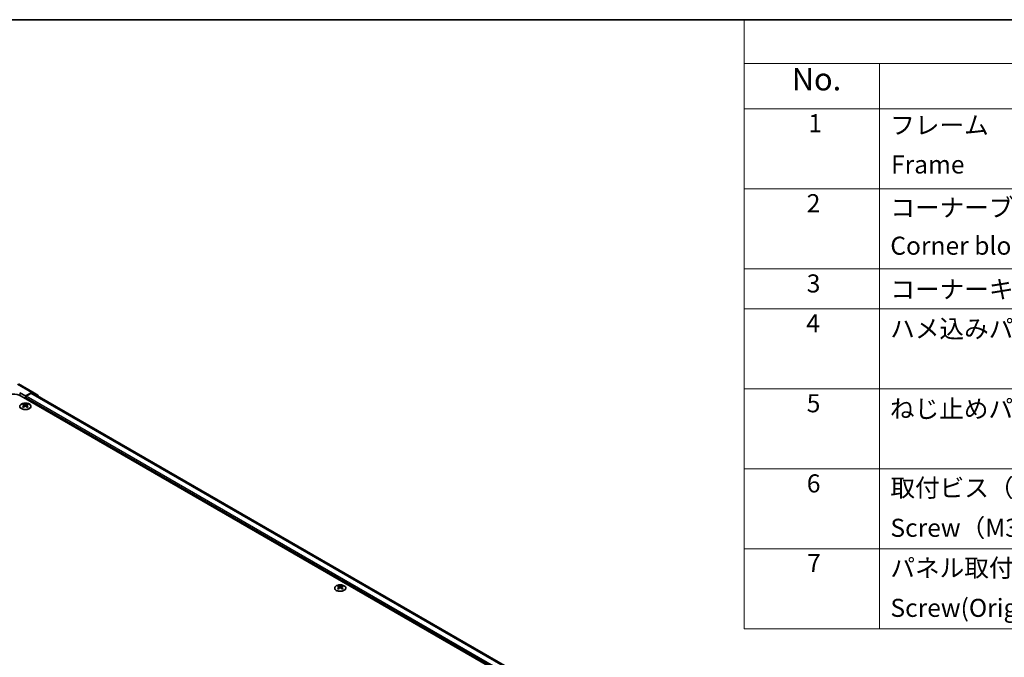
# Model space of a CAD drawing. Units: millimetres. Extents: x 65 to 8142, y 19 to 1301.
# Drawn here: x 424 to 915, y 983 to 1300 of the extents above; entities that cross this region are included whole.
import ezdxf

# ---------------------------------------------------------------- set-up
doc = ezdxf.new("R2010")
doc.units = ezdxf.units.MM
doc.header["$LTSCALE"] = 4.5
for name, color, linetype, lineweight in [('Border (ISO)', 7, 'Continuous', 35), ('Symbol (ISO)', 7, 'Continuous', 18), ('Visible (ISO)', 7, 'Continuous', 35), ('Visible Narrow (ISO)', 7, 'Continuous', 25)]:
    doc.layers.add(name, color=color, linetype=linetype, lineweight=lineweight)
doc.styles.add('Note Text (TK)', font='txt')
doc.styles.add('Note Text (TK2)', font='txt')

# ---------------------------------------------------------------- blocks, each defined once
blk = doc.blocks.new('図面枠 tk図枠')
at = {"layer": 'Border (ISO)'}
blk.add_line((14.5, 289), (405.5, 289), dxfattribs=at)
blk = doc.blocks.new('構成内容 _ Components')
at = {"layer": 'Symbol (ISO)'}
for p, q in [((405.5, 289), (174.5, 289)), ((174.5, 289), (174.5, 284.16)), ((405.5, 284.16), (174.5, 284.16)), ((174.5, 284.16), (174.5, 279.12)), ((189.5, 284.16), (189.5, 279.12)), ((405.5, 279.12), (174.5, 279.12)), ((174.5, 279.12), (174.5, 221.49)), ((189.5, 279.12), (189.5, 221.49)), ((405.5, 270.25), (174.5, 270.25)), ((405.5, 261.39), (174.5, 261.39)), ((405.5, 256.95), (174.5, 256.95)), ((405.5, 248.09), (174.5, 248.09)), ((405.5, 239.22), (174.5, 239.22)), ((405.5, 230.36), (174.5, 230.36)), ((405.5, 221.49), (174.5, 221.49))]:
    blk.add_line(p, q, dxfattribs=at)
at = {"layer": 'Symbol (ISO)', "color": 7, "attachment_point": 7}
for s, insert, char_height, style in [('No.', (179.76, 280.38), 2.5, 'Note Text (TK)'), ('1', (181.6, 275.91), 2, 'Note Text (TK2)'), ('フレーム', (190.67, 275.69), 2, 'Note Text (TK2)'), ('Frame', (190.76, 271.33), 2, 'Note Text (TK2)'), ('2', (181.42, 267.04), 2, 'Note Text (TK2)'), ('コーナーブロック', (190.69, 266.55), 2, 'Note Text (TK2)'), ('Corner block', (190.68, 262.33), 2, 'Note Text (TK2)'), ('3', (181.42, 258.15), 2, 'Note Text (TK2)'), ('コーナーキャップ / Blind plug', (190.69, 257.5), 2, 'Note Text (TK2)'), ('4', (181.37, 253.74), 2, 'Note Text (TK2)'), ('ハメ込みパネル / Slide panel', (190.67, 253.13), 2, 'Note Text (TK2)'), ('5', (181.42, 244.87), 2, 'Note Text (TK2)'), ('ねじ止めパネル / Screwed panel', (190.64, 244.26), 2, 'Note Text (TK2)'), ('6', (181.43, 235.99), 2, 'Note Text (TK2)'), ('取付ビス（M3 x 15 ナベ）', (190.69, 235.5), 2, 'Note Text (TK2)'), ('Screw（M3 - 15 Pan head）', (190.69, 231.07), 2, 'Note Text (TK2)'), ('7', (181.47, 227.16), 2, 'Note Text (TK2)'), ('パネル取付ビス(十字穴台形ビスM3 × 5)  ', (190.69, 226.63), 2, 'Note Text (TK2)'), ('Screw(Original trapezoid head M3 - 5)', (190.69, 222.2), 2, 'Note Text (TK2)')]:
    blk.add_mtext(s, dxfattribs=dict(at, insert=insert, char_height=char_height, style=style))

msp = doc.modelspace()

# ---------------------------------------------------------------- linework, layer by layer
at = {"layer": 'Visible (ISO)'}
for p, q in [((423.4222, 1118.8636), (430.6145, 1114.7111)), ((424.0517, 1114.4925), (426.8801, 1112.8595)), ((426.8801, 1112.8595), (430.1268, 1114.6686)), ((750.8764, 929.3577), (430.6177, 1114.2592)), ((430.6188, 1114.7086), (433.0413, 1113.2607)), ((424.7588, 1112.7837), (749.6744, 925.1936)), ((426.8801, 1112.8595), (426.8801, 1111.5589)), ((426.8801, 1111.5589), (426.8801, 1112.1713)), ((427.2337, 1112.7837), (429.6177, 1114.1601)), ((433.2441, 1112.8055), (433.2441, 1112.7429)), ((425.8548, 1108.7825), (425.8548, 1108.4056)), ((426.3741, 1108.1229), (426.4325, 1107.5792)), ((426.563, 1107.6698), (426.4135, 1107.7561)), ((427.3467, 1107.7561), (427.1972, 1107.6698)), ((427.3861, 1108.1229), (427.3277, 1107.5792)), ((427.9054, 1108.7825), (427.9054, 1108.4056)), ((582.8325, 1018.1514), (582.8325, 1017.7745)), ((583.3518, 1017.4918), (583.4102, 1016.9481)), ((583.5407, 1017.0386), (583.3912, 1017.125)), ((584.3244, 1017.125), (584.1749, 1017.0386)), ((584.3638, 1017.4918), (584.3054, 1016.9481)), ((584.8831, 1018.1514), (584.8831, 1017.7745))]:
    msp.add_line(p, q, dxfattribs=at)
for centre, major_axis, ratio, start_param, end_param in [((429.6177, 1112.5271), (1, 1.7321), 0.57735027, 0, 0.78539816), ((430.1145, 1113.8451), (0.5, 0.866), 0.57735027, 6.27445866, 7.05113018), ((420.5162, 1110.3342), (6, 0), 0.57735027, 0.78539816, 2.35619449), ((427.2337, 1112.3754), (0.25, 0.433), 0.57735027, 0.78539816, 2.35619449), ((432.537, 1112.3972), (0.5, 0.866), 0.57735027, 5.49778714, 6.27445866), ((426.1144, 1102.3461), (3.2043, 6.7271), 0.62547267, 0.69994966, 0.77562357), ((427.1319, 1102.1521), (-4.2226, 6.2245), 0.52483389, 5.52432463, 5.6901366), ((427.1319, 1101.8614), (3.2346, 6.7906), 0.62547267, 0.80431066, 0.97012263), ((426.1144, 1101.4619), (-4.183, 6.1663), 0.52483389, 5.41996363, 5.49563754), ((426.6283, 1101.8614), (3.2346, -6.7906), 0.62547267, 2.47033009, 2.63614206), ((426.6283, 1102.1521), (-4.2226, -6.2245), 0.52483389, 4.03350142, 4.19931339), ((427.1319, 1101.8614), (3.2346, 6.7906), 0.62547267, 0.5054506, 0.67126257), ((427.1319, 1102.1521), (-4.2226, 6.2245), 0.52483389, 5.22546457, 5.39127654), ((426.6283, 1102.1521), (-4.2226, -6.2245), 0.52483389, 3.73464136, 3.90045333), ((426.6283, 1101.8614), (3.2346, -6.7906), 0.62547267, 2.17147002, 2.33728199), ((427.6458, 1102.3461), (3.2043, -6.7271), 0.62547267, 2.36596909, 2.44164299), ((427.6458, 1101.4619), (-4.183, -6.1663), 0.52483389, 3.92914042, 4.00481433), ((583.0921, 1011.715), (3.2043, 6.7271), 0.62547267, 0.69994966, 0.77562357), ((584.1096, 1011.521), (-4.2226, 6.2245), 0.52483389, 5.52432463, 5.6901366), ((584.1096, 1011.2303), (3.2346, 6.7906), 0.62547267, 0.80431066, 0.97012263), ((583.0921, 1010.8308), (-4.183, 6.1663), 0.52483389, 5.41996363, 5.49563754), ((583.606, 1011.2303), (3.2346, -6.7906), 0.62547267, 2.47033009, 2.63614206), ((583.606, 1011.521), (-4.2226, -6.2245), 0.52483389, 4.03350142, 4.19931339), ((584.1096, 1011.2303), (3.2346, 6.7906), 0.62547267, 0.5054506, 0.67126257), ((584.1096, 1011.521), (-4.2226, 6.2245), 0.52483389, 5.22546457, 5.39127654), ((583.606, 1011.521), (-4.2226, -6.2245), 0.52483389, 3.73464136, 3.90045333), ((583.606, 1011.2303), (3.2346, -6.7906), 0.62547267, 2.17147002, 2.33728199), ((584.6236, 1011.715), (3.2043, -6.7271), 0.62547267, 2.36596909, 2.44164299), ((584.6236, 1010.8308), (-4.183, -6.1663), 0.52483389, 3.92914042, 4.00481433)]:
    msp.add_ellipse(centre, major_axis=major_axis, ratio=ratio, start_param=start_param, end_param=end_param, dxfattribs=at)
for points, knots in [([(424.9142, 1106.5479), (425.1246, 1106.4265), (425.3687, 1106.3248), (425.8999, 1106.171), (426.1868, 1106.119), (426.7744, 1106.0697), (427.075, 1106.0725), (427.6595, 1106.1325), (427.9433, 1106.1898), (428.4657, 1106.3533), (428.7041, 1106.4594), (429.1112, 1106.7099), (429.2799, 1106.8543), (429.5301, 1107.1668), (429.6117, 1107.3348), (429.6789, 1107.6767), (429.665, 1107.8503), (429.5441, 1108.1861), (429.4369, 1108.3482), (429.1399, 1108.6453), (428.9496, 1108.78), (428.5054, 1109.0081), (428.2514, 1109.1014), (427.7056, 1109.237), (427.414, 1109.2792), (426.8224, 1109.3086), (426.5226, 1109.2957), (425.9452, 1109.216), (425.6676, 1109.1492), (425.1626, 1108.9684), (424.9353, 1108.8544), (424.554, 1108.5904), (424.4001, 1108.4405), (424.182, 1108.1201), (424.1175, 1107.9496), (424.0849, 1107.6062), (424.1162, 1107.4335), (424.2706, 1107.1024), (424.3939, 1106.9441), (424.6608, 1106.71), (424.7807, 1106.625), (424.9142, 1106.5479)], [0, 0, 0, 0, 0.32060968, 0.32060968, 0.64114281, 0.64114281, 0.96159567, 0.96159567, 1.28205302, 1.28205302, 1.60259725, 1.60259725, 1.92320098, 1.92320098, 2.2431889, 2.2431889, 2.56120702, 2.56120702, 2.87978811, 2.87978811, 3.20009662, 3.20009662, 3.52070608, 3.52070608, 3.84121964, 3.84121964, 4.16166657, 4.16166657, 4.48213438, 4.48213438, 4.80269908, 4.80269908, 5.12327638, 5.12327638, 5.44297432, 5.44297432, 5.76076841, 5.76076841, 6.07975557, 6.07975557, 6.28318531, 6.28318531, 6.28318531, 6.28318531]), ([(426.3158, 1108.0288), (426.3336, 1108.0406), (426.349, 1108.0549), (426.3695, 1108.0852), (426.3745, 1108.1012), (426.3745, 1108.1304), (426.3695, 1108.1456), (426.349, 1108.1728), (426.3336, 1108.1847), (426.3158, 1108.1937)], [0.0307191633, 0.0307191633, 0.0307191633, 0.0307191633, 0.0383195288, 0.0383195288, 0.0459198942, 0.0459198942, 0.0535202597, 0.0535202597, 0.0611206252, 0.0611206252, 0.0611206252, 0.0611206252]), ([(426.7373, 1108.4371), (426.7553, 1108.4282), (426.778, 1108.4204), (426.8278, 1108.4102), (426.8548, 1108.4077), (426.9054, 1108.4077), (426.9325, 1108.4102), (426.9822, 1108.4204), (427.0049, 1108.4282), (427.0229, 1108.4371)], [0.0307191633, 0.0307191633, 0.0307191633, 0.0307191633, 0.0383195288, 0.0383195288, 0.0459198942, 0.0459198942, 0.0535202597, 0.0535202597, 0.0611206252, 0.0611206252, 0.0611206252, 0.0611206252]), ([(427.0229, 1107.7855), (427.0049, 1107.7971), (426.9822, 1107.8072), (426.9325, 1107.8206), (426.9054, 1107.8239), (426.8548, 1107.8239), (426.8278, 1107.8206), (426.778, 1107.8072), (426.7553, 1107.7971), (426.7373, 1107.7855)], [0.0307191633, 0.0307191633, 0.0307191633, 0.0307191633, 0.0383195288, 0.0383195288, 0.0459198942, 0.0459198942, 0.0535202597, 0.0535202597, 0.0611206252, 0.0611206252, 0.0611206252, 0.0611206252]), ([(427.4444, 1108.1937), (427.4266, 1108.1847), (427.4112, 1108.1728), (427.3908, 1108.1456), (427.3857, 1108.1304), (427.3857, 1108.1012), (427.3908, 1108.0852), (427.4112, 1108.0549), (427.4266, 1108.0406), (427.4444, 1108.0288)], [0.0307191633, 0.0307191633, 0.0307191633, 0.0307191633, 0.0383195288, 0.0383195288, 0.0459198942, 0.0459198942, 0.0535202597, 0.0535202597, 0.0611206252, 0.0611206252, 0.0611206252, 0.0611206252]), ([(581.8919, 1015.9168), (582.1023, 1015.7954), (582.3464, 1015.6937), (582.8776, 1015.5399), (583.1645, 1015.4878), (583.7521, 1015.4386), (584.0527, 1015.4413), (584.6372, 1015.5014), (584.921, 1015.5587), (585.4434, 1015.7222), (585.6818, 1015.8283), (586.0889, 1016.0788), (586.2577, 1016.2232), (586.5078, 1016.5357), (586.5894, 1016.7037), (586.6566, 1017.0455), (586.6427, 1017.2192), (586.5218, 1017.555), (586.4146, 1017.7171), (586.1176, 1018.0141), (585.9273, 1018.1489), (585.4831, 1018.377), (585.2291, 1018.4703), (584.6834, 1018.6058), (584.3917, 1018.6481), (583.8001, 1018.6775), (583.5003, 1018.6646), (582.9229, 1018.5849), (582.6453, 1018.5181), (582.1403, 1018.3373), (581.913, 1018.2232), (581.5317, 1017.9593), (581.3778, 1017.8094), (581.1597, 1017.489), (581.0952, 1017.3185), (581.0626, 1016.9751), (581.0939, 1016.8024), (581.2483, 1016.4713), (581.3716, 1016.313), (581.6385, 1016.0789), (581.7584, 1015.9939), (581.8919, 1015.9168)], [0, 0, 0, 0, 0.32060968, 0.32060968, 0.64114281, 0.64114281, 0.96159567, 0.96159567, 1.28205302, 1.28205302, 1.60259725, 1.60259725, 1.92320098, 1.92320098, 2.2431889, 2.2431889, 2.56120702, 2.56120702, 2.87978811, 2.87978811, 3.20009662, 3.20009662, 3.52070608, 3.52070608, 3.84121964, 3.84121964, 4.16166657, 4.16166657, 4.48213438, 4.48213438, 4.80269908, 4.80269908, 5.12327638, 5.12327638, 5.44297432, 5.44297432, 5.76076841, 5.76076841, 6.07975557, 6.07975557, 6.28318531, 6.28318531, 6.28318531, 6.28318531]), ([(583.2935, 1017.3977), (583.3113, 1017.4094), (583.3267, 1017.4237), (583.3472, 1017.454), (583.3522, 1017.47), (583.3522, 1017.4993), (583.3472, 1017.5145), (583.3267, 1017.5416), (583.3113, 1017.5536), (583.2935, 1017.5626)], [0.0307191633, 0.0307191633, 0.0307191633, 0.0307191633, 0.0383195288, 0.0383195288, 0.0459198942, 0.0459198942, 0.0535202597, 0.0535202597, 0.0611206252, 0.0611206252, 0.0611206252, 0.0611206252]), ([(583.715, 1017.8059), (583.733, 1017.797), (583.7557, 1017.7893), (583.8055, 1017.7791), (583.8325, 1017.7766), (583.8832, 1017.7766), (583.9102, 1017.7791), (583.9599, 1017.7893), (583.9827, 1017.797), (584.0006, 1017.8059)], [0.0307191633, 0.0307191633, 0.0307191633, 0.0307191633, 0.0383195288, 0.0383195288, 0.0459198942, 0.0459198942, 0.0535202597, 0.0535202597, 0.0611206252, 0.0611206252, 0.0611206252, 0.0611206252]), ([(584.0006, 1017.1543), (583.9827, 1017.166), (583.9599, 1017.1761), (583.9102, 1017.1894), (583.8832, 1017.1927), (583.8325, 1017.1927), (583.8055, 1017.1894), (583.7557, 1017.1761), (583.733, 1017.166), (583.715, 1017.1543)], [0.0307191633, 0.0307191633, 0.0307191633, 0.0307191633, 0.0383195288, 0.0383195288, 0.0459198942, 0.0459198942, 0.0535202597, 0.0535202597, 0.0611206252, 0.0611206252, 0.0611206252, 0.0611206252]), ([(584.4221, 1017.5626), (584.4043, 1017.5536), (584.3889, 1017.5416), (584.3685, 1017.5145), (584.3634, 1017.4993), (584.3634, 1017.47), (584.3685, 1017.454), (584.3889, 1017.4237), (584.4043, 1017.4094), (584.4221, 1017.3977)], [0.0307191633, 0.0307191633, 0.0307191633, 0.0307191633, 0.0383195288, 0.0383195288, 0.0459198942, 0.0459198942, 0.0535202597, 0.0535202597, 0.0611206252, 0.0611206252, 0.0611206252, 0.0611206252])]:
    msp.add_open_spline(points, degree=3, knots=knots, dxfattribs=at)
at = {"layer": 'Visible Narrow (ISO)'}
for p, q in [((422.9346, 1118.821), (430.1268, 1114.6686)), ((424.0517, 1114.4925), (424.0517, 1113.133)), ((747.9066, 926.8266), (426.8801, 1112.1713)), ((747.9066, 927.6431), (427.2337, 1112.7837)), ((750.2907, 929.0195), (429.6177, 1114.1601)), ((426.3158, 1108.0288), (426.3526, 1107.5222)), ((426.7373, 1108.4371), (426.6876, 1107.7531)), ((427.0229, 1108.4371), (427.0726, 1107.7531)), ((427.4444, 1108.0288), (427.4076, 1107.5222)), ((583.2935, 1017.3977), (583.3303, 1016.891)), ((583.715, 1017.8059), (583.6654, 1017.122)), ((584.0006, 1017.8059), (584.0503, 1017.122)), ((584.4221, 1017.3977), (584.3853, 1016.891))]:
    msp.add_line(p, q, dxfattribs=at)
for centre in [(426.8801, 1107.6963), (583.8578, 1017.0652)]:
    msp.add_ellipse(centre, major_axis=(-2.7768, 0), ratio=0.57735027, dxfattribs=at)

# ---------------------------------------------------------------- block references
at = {"xscale": 4.5, "yscale": 4.5, "zscale": 4.5}
msp.add_blockref('図面枠 tk図枠', (0, 0), dxfattribs=at)
at = {"layer": 'Symbol (ISO)', "xscale": 4.5, "yscale": 4.5, "zscale": 4.5}
msp.add_blockref('構成内容 _ Components', (0, 0), dxfattribs=at)

doc.saveas('drawing.dxf')
